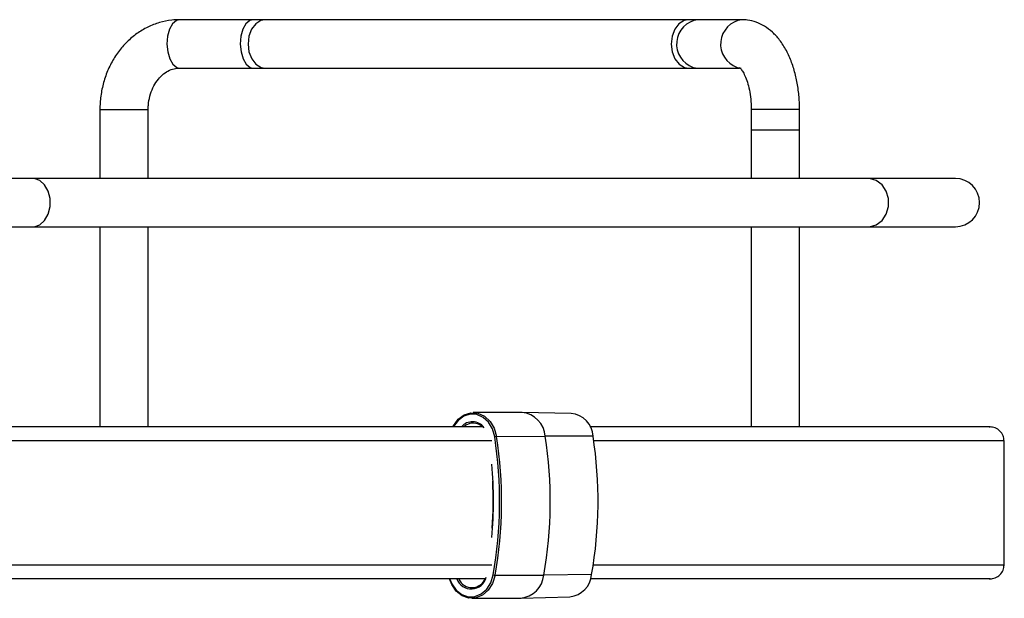
# Model space of a CAD drawing. Units: inches. Extents: x 0 to 116, y 0 to 82.
# Drawn here: x 78 to 84, y 31 to 34 of the extents above; entities that cross this region are included whole.
import ezdxf

# ---------------------------------------------------------------- set-up
doc = ezdxf.new("R2010")
doc.units = ezdxf.units.IN
doc.header["$LTSCALE"] = 7
doc.header["$MEASUREMENT"] = 0

msp = doc.modelspace()

# ---------------------------------------------------------------- linework, layer by layer
at = {"color": 7, "linetype": 'Continuous', "lineweight": 25}
for p, q in [((79.2498, 34.3412), (78.8313, 34.3412)), ((79.3196, 34.3412), (79.2498, 34.3412)), ((81.7347, 34.3412), (79.3196, 34.3412)), ((81.7891, 34.3412), (81.7347, 34.3412)), ((82.0403, 34.3412), (81.7891, 34.3412)), ((78.8313, 34.0656), (79.2498, 34.0656)), ((79.2498, 34.0656), (79.3196, 34.0656)), ((79.3196, 34.0656), (81.7347, 34.0656)), ((81.7347, 34.0656), (81.7891, 34.0656)), ((81.7891, 34.0656), (82.0261, 34.0656)), ((78.376, 33.8294), (78.376, 33.4357)), ((78.6516, 33.4357), (78.6516, 33.8294)), ((82.0932, 33.8294), (82.0932, 33.7113)), ((82.3688, 33.7113), (82.3688, 33.8294)), ((82.0931, 33.7113), (82.0931, 33.4357)), ((82.1325, 33.7113), (82.0931, 33.7113)), ((82.3688, 33.7113), (82.1325, 33.7113)), ((82.3687, 33.4357), (82.3687, 33.7113)), ((77.993, 33.4357), (74.3075, 33.4357)), ((82.759, 33.4357), (77.993, 33.4357)), ((83.2583, 33.4357), (82.759, 33.4357)), ((74.3075, 33.1601), (77.993, 33.1601)), ((77.993, 33.1601), (82.759, 33.1601)), ((78.376, 33.1601), (78.376, 32.0183)), ((78.6516, 32.0183), (78.6516, 33.1601)), ((82.0931, 33.1601), (82.0931, 32.0183)), ((82.3687, 32.0183), (82.3687, 33.1601)), ((82.759, 33.1601), (83.2583, 33.1601)), ((80.7839, 32.1013), (80.5059, 32.1002)), ((81.0645, 32.0957), (80.7865, 32.1013)), ((80.6397, 31.9641), (80.9177, 31.9652)), ((81.1905, 31.965), (80.9177, 31.9652)), ((83.5359, 31.2309), (83.5359, 31.9396)), ((80.6312, 31.1725), (80.9092, 31.1736)), ((81.182, 31.1761), (80.9092, 31.1736)), ((80.4994, 31.0413), (80.7774, 31.0423)), ((80.78, 31.0424), (81.058, 31.0501))]:
    msp.add_line(p, q, dxfattribs=at)
at = {"color": 8, "linetype": 'Continuous', "lineweight": 25}
for p, q in [((78.8141, 34.0695), (78.8313, 34.0656)), ((79.2326, 34.0695), (79.2498, 34.0656)), ((79.2962, 34.0695), (79.3196, 34.0656)), ((81.7113, 34.0695), (81.7347, 34.0656)), ((81.761, 34.0695), (81.7891, 34.0656)), ((82.0122, 34.0695), (82.0365, 34.0657)), ((78.376, 33.8294), (78.6101, 33.8294)), ((78.6101, 33.8294), (78.6516, 33.8294)), ((82.3688, 33.8294), (82.0932, 33.8294))]:
    msp.add_line(p, q, dxfattribs=at)
at = {"color": 8, "linetype": 'Continuous', "lineweight": 25, "flags": 128}
for points in [[(78.8313, 34.3412), (78.8129, 34.3367), (78.791, 34.3181), (78.7735, 34.2871), (78.7623, 34.247), (78.7586, 34.2022), (78.7627, 34.1576), (78.7743, 34.1178), (78.792, 34.0874), (78.8141, 34.0695)], [(79.2498, 34.3412), (79.2314, 34.3367), (79.2095, 34.3181), (79.192, 34.2871), (79.1808, 34.247), (79.1771, 34.2022), (79.1812, 34.1576), (79.1928, 34.1178), (79.2105, 34.0874), (79.2326, 34.0695)], [(79.3196, 34.3412), (79.2946, 34.3367), (79.265, 34.3181), (79.2414, 34.2871), (79.2262, 34.247), (79.2211, 34.2022), (79.2267, 34.1576), (79.2424, 34.1178), (79.2664, 34.0874), (79.2962, 34.0695)], [(81.7347, 34.3412), (81.7097, 34.3367), (81.6801, 34.3181), (81.6565, 34.2871), (81.6413, 34.247), (81.6362, 34.2022), (81.6418, 34.1576), (81.6575, 34.1178), (81.6815, 34.0874), (81.7113, 34.0695)], [(77.993, 33.1601), (78.0012, 33.1605), (78.033, 33.1717), (78.0604, 33.1965), (78.0805, 33.2323), (78.0911, 33.2752), (78.0911, 33.3206), (78.0805, 33.3635), (78.0604, 33.3993), (78.033, 33.4241), (78.0012, 33.4352), (77.993, 33.4357)], [(82.759, 33.1601), (82.7688, 33.1605), (82.8069, 33.1717), (82.8398, 33.1965), (82.8639, 33.2323), (82.8767, 33.2752), (82.8767, 33.3206), (82.8639, 33.3635), (82.8398, 33.3993), (82.8069, 33.4241), (82.7688, 33.4352), (82.759, 33.4357)], [(80.6288, 31.9626), (80.6162, 32.007), (80.5937, 32.045), (80.5631, 32.0732), (80.5273, 32.0892), (80.4892, 32.0916), (80.4523, 32.0802), (80.4197, 32.056), (80.3942, 32.0211), (80.3929, 32.0187)], [(80.3737, 31.1512), (80.3845, 31.1243), (80.4093, 31.0885), (80.4414, 31.0631), (80.4781, 31.0504), (80.5162, 31.0514), (80.5523, 31.0661), (80.5834, 31.0931), (80.6068, 31.1303), (80.6203, 31.1742)]]:
    msp.add_lwpolyline(points, dxfattribs=at)
at = {"color": 7, "linetype": 'Continuous', "lineweight": 25, "flags": 128}
for points in [[(80.3906, 32.0198), (80.3935, 32.0255), (80.4202, 32.0621), (80.4544, 32.0875), (80.4932, 32.0994), (80.5332, 32.0969), (80.5708, 32.0801), (80.6028, 32.0505), (80.6265, 32.0107), (80.6397, 31.9641)], [(80.6312, 31.1725), (80.617, 31.1264), (80.5925, 31.0875), (80.5598, 31.0591), (80.5219, 31.0437), (80.4819, 31.0426), (80.4434, 31.056), (80.4097, 31.0826), (80.3837, 31.1202), (80.3713, 31.1517)]]:
    msp.add_lwpolyline(points, dxfattribs=at)
at = {"color": 8, "linetype": 'Continuous', "lineweight": 25}
for centre, radius, start, end in [((81.8074, 34.202), 0.1404, 97.4824, 250.6851), ((82.0586, 34.202), 0.1404, 97.4399, 250.6884), ((80.7708, 31.9546), 0.1473, 4.1246, 84.8943), ((80.5019, 31.9644), 0.0836, 36.5507, 139.217), ((80.4947, 31.1825), 0.0881, 200.1562, 346.5004), ((80.7643, 31.1873), 0.1455, 275.1618, 354.5968)]:
    msp.add_arc(centre, radius, start, end, dxfattribs=at)
at = {"color": 7, "linetype": 'Continuous', "lineweight": 25}
for centre, radius, start, end in [((83.2583, 33.2979), 0.1378, 270, 90), ((81.0525, 31.9581), 0.1382, 2.8863, 85.0098), ((80.5064, 31.9646), 0.0761, 44.3138, 134.5707), ((78.2478, 31.5939), 2.4094, 349.9673, 8.8026), ((80.6421, 31.906), 0.0581, 92.3558, 103.2005), ((78.2491, 31.5939), 2.4191, 349.9673, 8.8026), ((78.5272, 31.595), 2.4191, 349.9673, 8.8026), ((78.808, 31.5961), 2.4109, 349.9673, 8.8026), ((78.2591, 31.5939), 2.363, 355.0081, 5.1475), ((78.2655, 31.5939), 2.3548, 356.2625, 2.8444), ((80.4991, 31.1831), 0.0812, 203.2822, 341.0692), ((80.6332, 31.2212), 0.0487, 254.7253, 267.6639), ((81.0437, 31.1882), 0.1389, 275.9117, 354.9782)]:
    msp.add_arc(centre, radius, start, end, dxfattribs=at)
for points, knots in [([(78.8313, 34.3412), (78.8161, 34.3407), (78.7771, 34.3394), (78.7153, 34.3264), (78.6483, 34.3005), (78.5859, 34.2632), (78.5294, 34.2157), (78.48, 34.1588), (78.439, 34.0938), (78.4073, 34.0221), (78.386, 33.9456), (78.377, 33.8805), (78.3762, 33.8415), (78.376, 33.8294)], [0, 0, 0, 0, 0.062654, 0.15977, 0.256849, 0.354253, 0.452305, 0.551173, 0.650877, 0.751317, 0.852346, 0.953821, 1, 1, 1, 1]), ([(82.3688, 33.8294), (82.3685, 33.8435), (82.368, 33.884), (82.3614, 33.9505), (82.3468, 34.0267), (82.3246, 34.0992), (82.2946, 34.1666), (82.2579, 34.2243), (82.2159, 34.2705), (82.1711, 34.3048), (82.1228, 34.3282), (82.0785, 34.3397), (82.0508, 34.3408), (82.0403, 34.3412)], [0, 0, 0, 0, 0.055973, 0.160332, 0.265517, 0.372224, 0.48127, 0.593127, 0.690025, 0.780632, 0.866471, 0.949663, 1, 1, 1, 1]), ([(78.6516, 33.8294), (78.6518, 33.8375), (78.6524, 33.8633), (78.66, 33.9059), (78.6772, 33.9535), (78.7017, 33.9944), (78.7315, 34.0269), (78.7648, 34.05), (78.7985, 34.0633), (78.8207, 34.0648), (78.8313, 34.0656)], [0, 0, 0, 0, 0.061711, 0.194152, 0.326546, 0.45902, 0.592454, 0.728586, 0.870354, 1, 1, 1, 1]), ([(82.026, 34.0683), (82.0261, 34.0682), (82.0264, 34.0682), (82.0364, 34.0583), (82.0501, 34.037), (82.0647, 34.0052), (82.0778, 33.9639), (82.0877, 33.9149), (82.0925, 33.8687), (82.093, 33.8398), (82.0932, 33.8294)], [0, 0, 0, 0, 0.09306, 0.223879, 0.353332, 0.486341, 0.625077, 0.769069, 0.916872, 1, 1, 1, 1]), ([(80.5587, 32.0183), (80.3272, 32.0183), (79.8619, 32.0183), (79.2775, 32.0183), (78.8397, 32.0183), (78.5684, 32.0183), (78.2997, 32.0183), (78.0329, 32.0183), (77.7573, 32.0183), (77.4809, 32.0183), (77.1858, 32.0183), (76.8621, 32.0183), (76.5128, 32.0183), (76.143, 32.0183), (75.7734, 32.0183), (75.4108, 32.0183), (75.0616, 32.0183), (74.7331, 32.0183), (74.4281, 32.0183), (74.2521, 32.0183), (74.1642, 32.0183)], [0, 0, 0, 0, 0.13961, 0.280607, 0.329995, 0.379523, 0.429248, 0.479127, 0.518689, 0.558638, 0.598678, 0.638565, 0.683725, 0.72891, 0.774103, 0.81929, 0.864475, 0.909652, 0.954835, 1, 1, 1, 1]), ([(83.4502, 32.0183), (83.453, 32.0183), (83.4623, 32.0183), (83.4297, 32.0183), (83.357, 32.0183), (83.2444, 32.0183), (83.1021, 32.0183), (82.9289, 32.0183), (82.7346, 32.0183), (82.3913, 32.0183), (81.8997, 32.0183), (81.4482, 32.0183), (81.197, 32.0183), (81.1728, 32.0183)], [0, 0, 0, 0, 0.032848, 0.109641, 0.186516, 0.258928, 0.331034, 0.402602, 0.473912, 0.545202, 0.761209, 0.977006, 1, 1, 1, 1]), ([(83.5359, 31.9396), (83.5348, 31.9494), (83.5326, 31.9696), (83.514, 31.9968), (83.4865, 32.0151), (83.4659, 32.0173), (83.4559, 32.0183)], [0, 0, 0, 0, 0.244206, 0.500584, 0.756696, 1, 1, 1, 1]), ([(83.4559, 31.1522), (83.4659, 31.1533), (83.4865, 31.1554), (83.514, 31.1738), (83.5326, 31.2009), (83.5348, 31.2211), (83.5359, 31.2309)], [0, 0, 0, 0, 0.243304, 0.499416, 0.755794, 1, 1, 1, 1]), ([(80.5749, 31.1522), (80.5721, 31.1522), (80.3435, 31.1522), (79.8607, 31.1522), (79.2779, 31.1522), (78.8396, 31.1522), (78.5684, 31.1522), (78.2997, 31.1522), (78.0329, 31.1522), (77.7573, 31.1522), (77.4809, 31.1522), (77.1858, 31.1522), (76.8621, 31.1522), (76.5128, 31.1522), (76.143, 31.1522), (75.7734, 31.1522), (75.4108, 31.1522), (75.0616, 31.1522), (74.7331, 31.1522), (74.4281, 31.1522), (74.2521, 31.1522), (74.1642, 31.1522)], [0, 0, 0, 0, 0.001733, 0.142429, 0.282964, 0.33219, 0.381556, 0.431118, 0.480833, 0.520266, 0.560084, 0.599993, 0.639749, 0.684762, 0.729798, 0.774843, 0.819882, 0.864919, 0.909948, 0.954983, 1, 1, 1, 1]), ([(83.4503, 31.1522), (83.453, 31.1522), (83.4623, 31.1522), (83.4297, 31.1522), (83.357, 31.1522), (83.2444, 31.1522), (83.1021, 31.1522), (82.9289, 31.1522), (82.7346, 31.1522), (82.3913, 31.1522), (81.8997, 31.1522), (81.4491, 31.1522), (81.1989, 31.1522), (81.1757, 31.1522)], [0, 0, 0, 0, 0.03253, 0.109422, 0.186396, 0.258901, 0.3311, 0.40276, 0.474162, 0.545544, 0.76183, 0.977904, 1, 1, 1, 1])]:
    msp.add_open_spline(points, degree=3, knots=knots, dxfattribs=at)
at = {"color": 8, "linetype": 'Continuous', "lineweight": 25}
for points, knots in [([(80.612, 31.9396), (80.3828, 31.9396), (79.9195, 31.9396), (79.3368, 31.9396), (78.8981, 31.9396), (78.6258, 31.9396), (78.3553, 31.9396), (78.0847, 31.9396), (77.8032, 31.9396), (77.5193, 31.9396), (77.2155, 31.9396), (76.8823, 31.9396), (76.5228, 31.9396), (76.1425, 31.9396), (75.7622, 31.9396), (75.3892, 31.9396), (75.03, 31.9396), (74.6921, 31.9396), (74.3783, 31.9396), (74.1973, 31.9396), (74.1068, 31.9396)], [0, 0, 0, 0, 0.136219, 0.275357, 0.324106, 0.373068, 0.42238, 0.472165, 0.512002, 0.552486, 0.593163, 0.633645, 0.67941, 0.72521, 0.771023, 0.816825, 0.862627, 0.90842, 0.954219, 1, 1, 1, 1]), ([(83.5323, 31.9396), (83.5334, 31.9396), (83.5402, 31.9396), (83.5072, 31.9396), (83.4337, 31.9396), (83.3183, 31.9396), (83.1737, 31.9396), (82.9986, 31.9396), (82.8029, 31.9396), (82.4579, 31.9396), (81.9648, 31.9396), (81.4971, 31.9396), (81.2301, 31.9396), (81.1908, 31.9396)], [0, 0, 0, 0, 0.014522, 0.092479, 0.170624, 0.244225, 0.317279, 0.389347, 0.46078, 0.532001, 0.747638, 0.962944, 1, 1, 1, 1]), ([(80.613, 31.2309), (80.3835, 31.2309), (79.9198, 31.2309), (79.3368, 31.2309), (78.8981, 31.2309), (78.6258, 31.2309), (78.3553, 31.2309), (78.0847, 31.2309), (77.8032, 31.2309), (77.5193, 31.2309), (77.2155, 31.2309), (76.8823, 31.2309), (76.5228, 31.2309), (76.1425, 31.2309), (75.7622, 31.2309), (75.3892, 31.2309), (75.03, 31.2309), (74.6921, 31.2309), (74.3783, 31.2309), (74.1973, 31.2309), (74.1068, 31.2309)], [0, 0, 0, 0, 0.1363853, 0.2754965, 0.324236, 0.3731892, 0.4224909, 0.4722671, 0.5120958, 0.552572, 0.5932413, 0.6337156, 0.6794714, 0.7252626, 0.7710669, 0.8168607, 0.8626535, 0.9084373, 0.954228, 1, 1, 1, 1]), ([(83.5323, 31.2309), (83.5334, 31.2309), (83.5402, 31.2309), (83.5072, 31.2309), (83.4337, 31.2309), (83.3183, 31.2309), (83.1737, 31.2309), (82.9986, 31.2309), (82.8029, 31.2309), (82.4579, 31.2309), (81.9648, 31.2309), (81.4963, 31.2309), (81.2283, 31.2309), (81.1883, 31.2309)], [0, 0, 0, 0, 0.01451, 0.092404, 0.170484, 0.244025, 0.31702, 0.389029, 0.460403, 0.531567, 0.747027, 0.962157, 1, 1, 1, 1])]:
    msp.add_open_spline(points, degree=3, knots=knots, dxfattribs=at)

doc.saveas('drawing.dxf')
